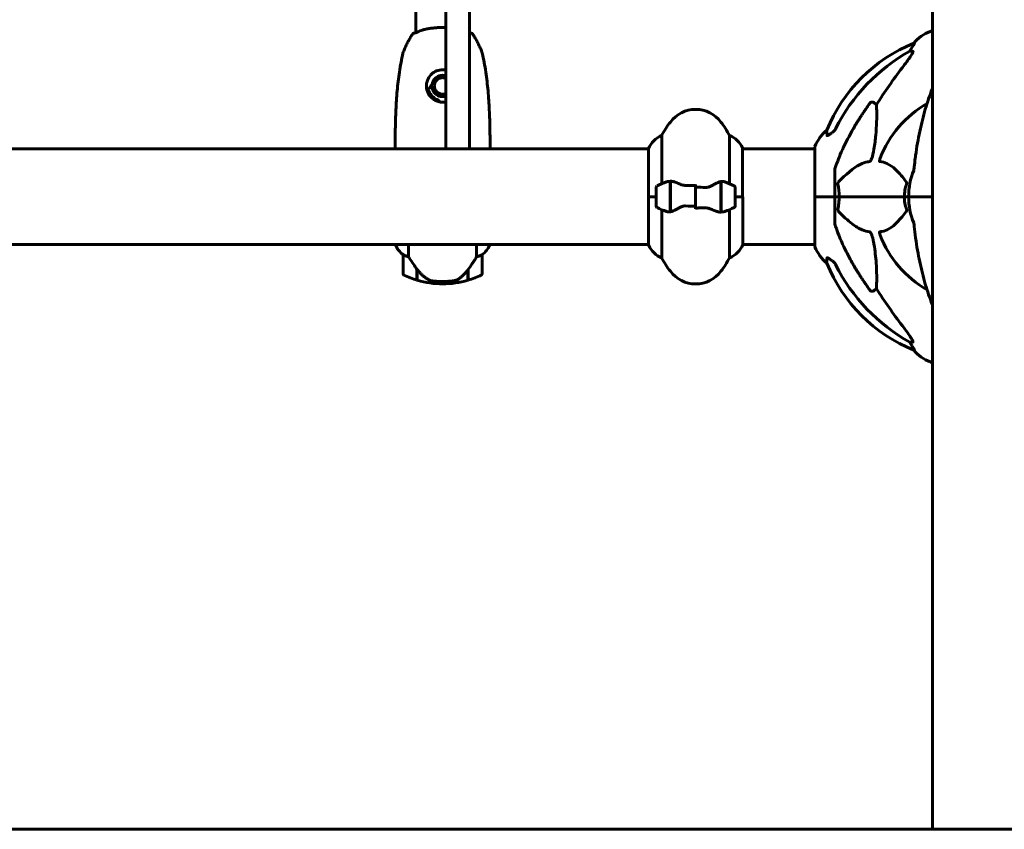
# Model space of a CAD drawing. Units: millimetres. Extents: x 9398 to 18380, y 2544 to 15505.
# Drawn here: x 14281 to 14904, y 12935 to 13447 of the extents above; entities that cross this region are included whole.
import ezdxf

# ---------------------------------------------------------------- set-up
doc = ezdxf.new("R2010")
doc.units = ezdxf.units.MM
doc.header["$LTSCALE"] = 80
doc.layers.add('Widoczne (ISO)', color=7, linetype='Continuous', lineweight=60)

msp = doc.modelspace()

# ---------------------------------------------------------------- linework, layer by layer
at = {"layer": 'Widoczne (ISO)'}
for p, q in [((14531.54, 13931.53), (14531.54, 13438.94)), ((14858.24, 13534.81), (14858.24, 12935.24)), ((14550.39, 13368.43), (14550.39, 13452.08)), ((14565.39, 13452.08), (14565.39, 13368.43)), ((14858.24, 13439.83), (14857.09, 13439.83)), ((14846.75, 13432.28), (14846.31, 13432.28)), ((14843.83, 13427.19), (14845.66, 13427.19)), ((14821.16, 13394.71), (14822.72, 13393.33)), ((14686.91, 13343.46), (14686.91, 13373.9)), ((14729.88, 13373.9), (14729.88, 13343.46)), ((14550.39, 13365.39), (14550.39, 13368.43)), ((14565.39, 13368.43), (14565.39, 13365.39)), ((14678.48, 13365.39), (14138.24, 13365.39)), ((14678.48, 13365.65), (14678.48, 13335.24)), ((14738.11, 13335.24), (14738.11, 13365.94)), ((14783.8, 13365.39), (14738.11, 13365.39)), ((14783.8, 13366.54), (14783.8, 13335.24)), ((14796.39, 13351.88), (14796.39, 13335.24)), ((14692.19, 13344.79), (14692.19, 13345.68)), ((14692.19, 13325.68), (14692.19, 13344.79)), ((14692.39, 13325.72), (14692.39, 13345.12)), ((14708.39, 13341.17), (14708.39, 13342.9)), ((14724.39, 13344.76), (14724.39, 13325.35)), ((14724.59, 13344.79), (14724.59, 13325.68)), ((14683.39, 13341.24), (14683.39, 13329.24)), ((14692.39, 13340.29), (14692.19, 13340.29)), ((14692.19, 13340.26), (14692.39, 13340.26)), ((14692.39, 13340.04), (14692.19, 13340.04)), ((14692.19, 13339.61), (14692.39, 13339.61)), ((14692.39, 13339.37), (14692.19, 13339.37)), ((14692.39, 13338.99), (14692.19, 13338.99)), ((14692.19, 13338.21), (14692.39, 13338.21)), ((14692.39, 13338.04), (14692.19, 13338.04)), ((14692.39, 13337.29), (14692.19, 13337.29)), ((14708.39, 13329.3), (14708.39, 13341.17)), ((14708.39, 13341.17), (14708.39, 13329.3)), ((14724.59, 13340.29), (14724.39, 13340.29)), ((14724.39, 13340.26), (14724.59, 13340.26)), ((14724.59, 13340.04), (14724.39, 13340.04)), ((14724.39, 13339.61), (14724.59, 13339.61)), ((14724.59, 13339.37), (14724.39, 13339.37)), ((14724.59, 13338.99), (14724.39, 13338.99)), ((14724.39, 13338.21), (14724.59, 13338.21)), ((14724.59, 13338.04), (14724.39, 13338.04)), ((14724.59, 13337.29), (14724.39, 13337.29)), ((14733.39, 13329.24), (14733.39, 13341.24)), ((14683.39, 13335.24), (14678.48, 13335.24)), ((14678.67, 13335.24), (14678.67, 13304.54)), ((14683.39, 13335.24), (14678.72, 13335.24)), ((14692.19, 13336.29), (14692.39, 13336.29)), ((14692.39, 13336.23), (14692.19, 13336.23)), ((14692.39, 13335.24), (14692.19, 13335.24)), ((14692.39, 13335.24), (14692.19, 13335.24)), ((14692.19, 13334.19), (14692.39, 13334.19)), ((14692.39, 13333.29), (14692.19, 13333.29)), ((14692.39, 13333.18), (14692.19, 13333.18)), ((14692.19, 13332.27), (14692.39, 13332.27)), ((14692.39, 13331.69), (14692.19, 13331.69)), ((14692.39, 13331.48), (14692.19, 13331.48)), ((14692.19, 13330.86), (14692.39, 13330.86)), ((14692.39, 13330.69), (14692.19, 13330.69)), ((14692.39, 13330.43), (14692.19, 13330.43)), ((14692.19, 13330.21), (14692.39, 13330.21)), ((14724.39, 13336.29), (14724.59, 13336.29)), ((14724.59, 13336.23), (14724.39, 13336.23)), ((14724.59, 13335.24), (14724.39, 13335.24)), ((14724.59, 13335.24), (14724.39, 13335.24)), ((14724.39, 13334.19), (14724.59, 13334.19)), ((14724.59, 13333.29), (14724.39, 13333.29)), ((14724.59, 13333.18), (14724.39, 13333.18)), ((14724.39, 13332.27), (14724.59, 13332.27)), ((14724.59, 13331.69), (14724.39, 13331.69)), ((14724.59, 13331.48), (14724.39, 13331.48)), ((14724.39, 13330.86), (14724.59, 13330.86)), ((14724.59, 13330.69), (14724.39, 13330.69)), ((14724.59, 13330.43), (14724.39, 13330.43)), ((14724.39, 13330.21), (14724.59, 13330.21)), ((14733.39, 13335.24), (14738.06, 13335.24)), ((14733.39, 13335.24), (14738.3, 13335.24)), ((14738.3, 13304.83), (14738.3, 13335.24)), ((14783.86, 13335.24), (14783.8, 13335.24)), ((14783.8, 13335.24), (14783.86, 13335.24)), ((14783.8, 13335.24), (14783.8, 13303.94)), ((14783.86, 13335.24), (14796.39, 13335.24)), ((14783.86, 13335.24), (14796.39, 13335.24)), ((14796.39, 13335.24), (14799.14, 13335.24)), ((14799.14, 13335.24), (14796.39, 13335.24)), ((14796.39, 13318.6), (14796.39, 13335.24)), ((14799.14, 13335.24), (14840.35, 13335.24)), ((14840.35, 13335.24), (14799.14, 13335.24)), ((14840.35, 13335.24), (14843.09, 13335.24)), ((14843.09, 13335.24), (14840.35, 13335.24)), ((14856.74, 13335.24), (14843.09, 13335.24)), ((14856.74, 13335.24), (14843.09, 13335.24)), ((14858.09, 13335.24), (14856.74, 13335.24)), ((14856.74, 13335.24), (14858.09, 13335.24)), ((14686.91, 13296.58), (14686.91, 13327.01)), ((14708.39, 13329.3), (14708.39, 13327.57)), ((14724.59, 13325.68), (14724.59, 13324.79)), ((14729.88, 13327.01), (14729.88, 13296.58)), ((14678.67, 13305.09), (14138.11, 13305.09)), ((14518.67, 13305.09), (14518.67, 13304.54)), ((14526.91, 13297.18), (14526.91, 13305.09)), ((14569.88, 13305.09), (14569.88, 13297.18)), ((14578.11, 13304.54), (14578.11, 13305.09)), ((14783.8, 13305.09), (14738.3, 13305.09)), ((14523.39, 13298.59), (14523.39, 13286.59)), ((14573.39, 13286.59), (14573.39, 13298.59)), ((14532.19, 13289.29), (14532.19, 13289.48)), ((14532.19, 13282.48), (14532.19, 13289.29)), ((14532.39, 13282.42), (14532.39, 13289.19)), ((14564.39, 13289.01), (14564.39, 13282.42)), ((14564.59, 13289.29), (14564.59, 13282.48)), ((14548.39, 13280.09), (14548.39, 13281.59)), ((14548.39, 13281.59), (14548.39, 13280.09)), ((14822.72, 13277.14), (14821.16, 13275.76)), ((14845.66, 13243.29), (14843.83, 13243.29)), ((14846.31, 13238.19), (14846.75, 13238.19)), ((14857.09, 13230.64), (14858.24, 13230.64)), ((15927.75, 12935.24), (11849.04, 12935.24))]:
    msp.add_line(p, q, dxfattribs=at)
for centre, radius, start, end in [((14865.62, 13416.4), 25, 110.81328, 140.55436), ((14857.09, 13438.83), 1, 90, 110.81328), ((14883.98, 13339.65), 100, 112.12834, 157.87166), ((14548.39, 13405.24), 6.75, 72.76471, 287.23529), ((14548.39, 13405.24), 6.75, 170.56886, 287.23529), ((14537.88, 13401.24), 2, 20.8275, 44.28072), ((14548.39, 13405.24), 9.25, 200.8275, 249.1725), ((14544.39, 13394.72), 2, 13.69061, 69.1725), ((14888.39, 13335.24), 67.82, 119.75826, 159.00224), ((14708.39, 13370.44), 20, 36.8699, 143.1301), ((14748.39, 13340.44), 70, 143.1301, 151.44426), ((14668.39, 13340.44), 70, 28.55574, 36.8699), ((14693.1, 13359.15), 16, 112.78424, 156.0245), ((14723.68, 13359.15), 16, 25.98281, 67.21576), ((14807.23, 13358.01), 25, 129.44564, 159.18672), ((14518.89, 13365.93), 0.5, 179.99564, 180.99861), ((14577.89, 13365.93), 0.5, 359.00139, 0.00436), ((14737.61, 13365.94), 0.5, 0, 25.98281), ((14784.8, 13366.54), 1, 159.18672, 180), ((14888.39, 13335.24), 45.3, 158.44813, 180), ((14708.39, 13291.62), 56.11, 109.23186, 115.81482), ((14708.39, 13291.62), 56.11, 64.18518, 70.76814), ((14684.39, 13341.24), 1, 115.81482, 180), ((14732.39, 13341.24), 1, 0, 64.18518), ((14888.39, 13335.24), 30.3, 174.2965, 180), ((14888.39, 13335.24), 45.3, 180, 201.55187), ((14888.39, 13335.24), 30.3, 180, 185.7035), ((14684.39, 13329.24), 1, 180, 244.18518), ((14708.39, 13378.85), 56.11, 244.18518, 250.76814), ((14708.39, 13378.85), 56.11, 289.23186, 295.81482), ((14732.39, 13329.24), 1, 295.81482, 0), ((14888.39, 13335.24), 67.82, 200.99776, 240.24174), ((14519.17, 13304.54), 0.5, 180, 205.98281), ((14519.17, 13304.54), 0.5, 180, 205.98281), ((14533.1, 13311.33), 16, 205.98281, 232.63066), ((14533.1, 13311.33), 16, 205.98281, 232.63066), ((14563.68, 13311.33), 16, 307.36934, 334.01719), ((14563.68, 13311.33), 16, 307.36934, 334.01719), ((14577.61, 13304.54), 0.5, 334.01719, 0), ((14577.61, 13304.54), 0.5, 334.01719, 0), ((14679.17, 13304.54), 0.5, 180, 205.98281), ((14693.1, 13311.33), 16, 205.98281, 247.21576), ((14723.68, 13311.33), 16, 292.78424, 336.0245), ((14784.8, 13303.94), 1, 180, 200.81328), ((14807.23, 13312.46), 25, 200.81328, 230.55436), ((14524.39, 13298.59), 1, 178.58236, 180), ((14572.39, 13298.59), 1, 0, 1.41764), ((14748.39, 13330.04), 70, 208.55574, 216.8699), ((14668.39, 13330.04), 70, 323.1301, 331.44426), ((14883.98, 13330.83), 100, 202.12834, 247.87166), ((14524.39, 13286.59), 1, 180, 244.18518), ((14572.39, 13286.59), 1, 295.81482, 0), ((14708.39, 13300.04), 20, 216.8699, 323.1301), ((14548.39, 13336.2), 56.11, 244.18518, 253.21986), ((14548.39, 13336.2), 56.11, 253.43304, 270), ((14548.39, 13336.2), 56.11, 270, 286.56696), ((14548.39, 13336.2), 56.11, 286.78014, 295.81482), ((14865.62, 13254.08), 25, 219.44564, 249.18672), ((14857.09, 13231.64), 1, 249.18672, 270)]:
    msp.add_arc(centre, radius, start, end, dxfattribs=at)
for centre, major_axis, ratio, start_param, end_param in [((14897.49, 13326.01), (0, -115), 0.981627, 3.636886, 4.241328), ((14839.83, 13430.08), (0, 5), 0.981627, 4.093994, 4.238597), ((14866.04, 13416.4), (0, -25), 0.981627, 4.176968, 4.238597), ((15078.6, 13195.04), (0, -345), 0.906308, 4.014117, 4.100088), ((14532.84, 13290.8), (-8.81, 12.43), 0.085302, 1.617054, 1.638925), ((14897.49, 13344.47), (0, -115), 0.981627, 5.18345, 5.787892), ((15078.6, 13475.43), (0, 345), 0.906308, 2.183097, 2.269068), ((14839.83, 13240.39), (0, 5), 0.981627, 5.186181, 5.330784), ((14866.04, 13254.08), (0, -25), 0.981627, 5.186181, 5.24781)]:
    msp.add_ellipse(centre, major_axis=major_axis, ratio=ratio, start_param=start_param, end_param=end_param, dxfattribs=at)
for points, knots in [([(14550.39, 13442.16), (14549.82, 13442.18), (14549.25, 13442.19), (14547.72, 13442.2), (14546.77, 13442.18), (14544.89, 13442.1), (14543.95, 13442.04), (14542.1, 13441.87), (14541.2, 13441.76), (14539.46, 13441.5), (14538.61, 13441.34), (14536.97, 13440.98), (14536.19, 13440.77), (14534.96, 13440.39), (14534.48, 13440.22), (14533.56, 13439.85), (14533.14, 13439.66), (14532.74, 13439.46)], [1.622774, 1.622774, 1.622774, 1.622774, 1.790509, 1.790509, 2.069586, 2.069586, 2.35102, 2.35102, 2.63369, 2.63369, 2.923681, 2.923681, 3.220212, 3.220212, 3.429897, 3.429897, 3.639582, 3.639582, 3.639582, 3.639582]), ([(14529.47, 13438.21), (14528.97, 13437.44), (14528.49, 13436.66), (14527.57, 13435.08), (14527.12, 13434.28), (14526.26, 13432.66), (14525.84, 13431.85), (14525.04, 13430.2), (14524.66, 13429.37), (14524.11, 13428.11), (14523.94, 13427.69), (14523.6, 13426.83), (14523.42, 13426.43), (14523.3, 13425.9)], [0.472223, 0.472223, 0.472223, 0.472223, 0.744748, 0.744748, 1.017272, 1.017272, 1.289797, 1.289797, 1.562322, 1.562322, 1.698584, 1.698584, 1.834847, 1.834847, 1.834847, 1.834847]), ([(14529.46, 13438.2), (14529.46, 13438.2), (14529.46, 13438.2), (14529.51, 13438.28), (14529.57, 13438.35), (14529.71, 13438.47), (14529.78, 13438.52), (14529.96, 13438.6), (14530.05, 13438.63), (14530.16, 13438.65), (14530.19, 13438.65), (14530.21, 13438.65)], [-0.10796068, -0.10796068, -0.10796068, -0.10796068, -0.10748738, -0.10748738, -0.07820466, -0.07820466, -0.05001927, -0.05001927, -0.02190803, -0.02190803, -0.01392772, -0.01392772, -0.01392772, -0.01392772]), ([(14532.74, 13439.46), (14532.4, 13439.29), (14532.1, 13439.15), (14531.55, 13438.94), (14531.31, 13438.87), (14530.91, 13438.76), (14530.74, 13438.73), (14530.48, 13438.68), (14530.38, 13438.67), (14530.25, 13438.66), (14530.21, 13438.65), (14530.21, 13438.65)], [0, 0, 0, 0, 0.208548, 0.208548, 0.417096, 0.417096, 0.625644, 0.625644, 0.834192, 0.834192, 1.04274, 1.04274, 1.04274, 1.04274]), ([(14530.21, 13438.65), (14530.21, 13438.65), (14530.23, 13438.66), (14530.28, 13438.66), (14530.29, 13438.66), (14530.29, 13438.66)], [0.2713758, 0.2713758, 0.2713758, 0.2713758, 0.4327839, 0.4327839, 0.4569834, 0.4569834, 0.4569834, 0.4569834]), ([(14530.4, 13438.67), (14530.44, 13438.68), (14530.48, 13438.68), (14530.64, 13438.71), (14530.79, 13438.73), (14531.14, 13438.82), (14531.33, 13438.87), (14531.54, 13438.94)], [0.5611742, 0.5611742, 0.5611742, 0.5611742, 0.6413319, 0.6413319, 0.8498799, 0.8498799, 1.0304859, 1.0304859, 1.0304859, 1.0304859]), ([(14566.57, 13438.65), (14566.57, 13438.65), (14566.55, 13438.66), (14566.46, 13438.66), (14566.38, 13438.67), (14566.14, 13438.71), (14565.99, 13438.73), (14565.68, 13438.81), (14565.55, 13438.85), (14565.39, 13438.89)], [0.2713758, 0.2713758, 0.2713758, 0.2713758, 0.432784, 0.432784, 0.641332, 0.641332, 0.84988, 0.84988, 0.9870157, 0.9870157, 0.9870157, 0.9870157]), ([(14565.39, 13438.89), (14565.49, 13438.86), (14565.59, 13438.84), (14565.88, 13438.76), (14566.04, 13438.73), (14566.31, 13438.68), (14566.41, 13438.67), (14566.54, 13438.66), (14566.57, 13438.65), (14566.57, 13438.65)], [0.3271147, 0.3271147, 0.3271147, 0.3271147, 0.417096, 0.417096, 0.625644, 0.625644, 0.8341921, 0.8341921, 1.0427401, 1.0427401, 1.0427401, 1.0427401]), ([(14567.33, 13438.2), (14567.33, 13438.2), (14567.33, 13438.2), (14567.28, 13438.28), (14567.22, 13438.35), (14567.08, 13438.47), (14567, 13438.52), (14566.83, 13438.6), (14566.74, 13438.63), (14566.62, 13438.65), (14566.6, 13438.65), (14566.57, 13438.65)], [-0.0005465, -0.0005465, -0.0005465, -0.0005465, 0, 0, 0.0338117, 0.0338117, 0.0663563, 0.0663563, 0.0988154, 0.0988154, 0.1080299, 0.1080299, 0.1080299, 0.1080299]), ([(14573.49, 13425.9), (14573.42, 13426.2), (14573.33, 13426.45), (14572.91, 13427.58), (14572.55, 13428.41), (14571.8, 13430.08), (14571.41, 13430.91), (14570.59, 13432.55), (14570.17, 13433.36), (14569.29, 13434.96), (14568.83, 13435.76), (14568.02, 13437.1), (14567.67, 13437.66), (14567.32, 13438.21)], [7.40112, 7.40112, 7.40112, 7.40112, 7.478889, 7.478889, 7.751414, 7.751414, 8.023938, 8.023938, 8.296463, 8.296463, 8.568988, 8.568988, 8.763743, 8.763743, 8.763743, 8.763743]), ([(14846.75, 13432.28), (14846.77, 13432.28), (14846.77, 13432.26), (14846.74, 13432.17), (14846.71, 13432.1), (14846.59, 13431.88), (14846.48, 13431.71), (14846.17, 13431.2), (14845.94, 13430.83), (14845.44, 13430.02), (14845.18, 13429.58), (14844.93, 13429.15)], [0, 0, 0, 0, 0.0396836, 0.0396836, 0.0905188, 0.0905188, 0.1673316, 0.1673316, 0.2736365, 0.2736365, 0.3778204, 0.3778204, 0.3778204, 0.3778204]), ([(14518.39, 13365.93), (14518.39, 13369.94), (14518.42, 13373.96), (14518.55, 13382), (14518.67, 13386.03), (14518.95, 13392.06), (14519.06, 13394.07), (14519.33, 13398.08), (14519.49, 13400.09), (14519.85, 13404.09), (14520.06, 13406.09), (14520.53, 13410.08), (14520.79, 13412.07), (14521.39, 13416.04), (14521.72, 13418.02), (14522.45, 13421.97), (14522.85, 13423.94), (14523.3, 13425.9)], [-6.00519, -6.00519, -6.00519, -6.00519, -4.804152, -4.804152, -3.603114, -3.603114, -3.002595, -3.002595, -2.402076, -2.402076, -1.801557, -1.801557, -1.201038, -1.201038, -0.600519, -0.600519, 0, 0, 0, 0]), ([(14573.49, 13425.9), (14573.93, 13423.94), (14574.34, 13421.97), (14575.07, 13418.02), (14575.4, 13416.04), (14575.99, 13412.07), (14576.26, 13410.08), (14576.73, 13406.09), (14576.94, 13404.09), (14577.3, 13400.09), (14577.45, 13398.08), (14577.72, 13394.07), (14577.83, 13392.06), (14578.12, 13386.03), (14578.23, 13382), (14578.37, 13373.96), (14578.39, 13369.94), (14578.39, 13365.93)], [-6.00519, -6.00519, -6.00519, -6.00519, -5.404671, -5.404671, -4.804152, -4.804152, -4.203633, -4.203633, -3.603114, -3.603114, -3.002595, -3.002595, -2.402076, -2.402076, -1.201038, -1.201038, 0, 0, 0, 0]), ([(14845.81, 13426.73), (14845.74, 13426.52), (14845.62, 13426.26), (14845.18, 13425.42), (14844.68, 13424.61), (14842.81, 13421.81), (14841.14, 13419.52), (14839.1, 13416.84)], [0.1601511, 0.1601511, 0.1601511, 0.1601511, 0.2789651, 0.2789651, 0.5590911, 0.5590911, 1.0329565, 1.0329565, 1.0329565, 1.0329565]), ([(14845.81, 13426.73), (14845.84, 13426.81), (14845.85, 13426.88), (14845.85, 13427.06), (14845.82, 13427.14), (14845.72, 13427.18), (14845.69, 13427.19), (14845.66, 13427.19)], [-0.1558142, -0.1558142, -0.1558142, -0.1558142, -0.1088397, -0.1088397, -0.0285546, -0.0285546, 0, 0, 0, 0]), ([(14550.39, 13395.18), (14549.56, 13395.02), (14548.68, 13394.95), (14546.84, 13395.06), (14545.88, 13395.26), (14544.09, 13395.88), (14543.27, 13396.32), (14541.72, 13397.39), (14541.01, 13398.07), (14539.5, 13399.94), (14538.83, 13401.26), (14538.18, 13403.8), (14538.07, 13405), (14538.27, 13407.03), (14538.45, 13407.87), (14539.22, 13410.02), (14540.01, 13411.31), (14541.79, 13413.16), (14542.71, 13413.84), (14544.88, 13414.96), (14546.19, 13415.34), (14548.48, 13415.53), (14549.45, 13415.48), (14550.39, 13415.29)], [-5.300411, -5.300411, -5.300411, -5.300411, -5.040172, -5.040172, -4.745534, -4.745534, -4.445435, -4.445435, -4.109663, -4.109663, -3.590765, -3.590765, -3.196102, -3.196102, -2.933742, -2.933742, -2.493978, -2.493978, -2.15869, -2.15869, -1.757821, -1.757821, -1.469412, -1.469412, -1.469412, -1.469412]), ([(14539.45, 13402.89), (14539.67, 13403.31), (14539.91, 13403.72), (14540.6, 13404.85), (14541.13, 13405.62), (14541.73, 13406.34)], [23.3706061, 23.3706061, 23.3706061, 23.3706061, 23.5092595, 23.5092595, 23.7684594, 23.7684594, 23.7684594, 23.7684594]), ([(14543.14, 13405.24), (14543.14, 13405.9), (14543.28, 13406.61), (14543.81, 13407.9), (14544.22, 13408.49), (14545.14, 13409.41), (14545.73, 13409.82), (14547.02, 13410.35), (14547.73, 13410.49), (14549.05, 13410.49), (14549.75, 13410.36), (14550.39, 13410.09)], [0, 0, 0, 0, 0.1992356, 0.1992356, 0.3984712, 0.3984712, 0.5976373, 0.5976373, 0.7968033, 0.7968033, 0.9944088, 0.9944088, 0.9944088, 0.9944088]), ([(14550.39, 13400.38), (14549.75, 13400.12), (14549.05, 13399.99), (14547.73, 13399.99), (14547.02, 13400.12), (14545.73, 13400.66), (14545.14, 13401.06), (14544.22, 13401.99), (14543.81, 13402.58), (14543.28, 13403.87), (14543.14, 13404.57), (14543.14, 13405.24)], [2.1928045, 2.1928045, 2.1928045, 2.1928045, 2.39041, 2.39041, 2.589576, 2.589576, 2.7887421, 2.7887421, 2.9879777, 2.9879777, 3.1872133, 3.1872133, 3.1872133, 3.1872133]), ([(14858.24, 13403.91), (14858.16, 13403.7), (14858.08, 13403.5), (14856.4, 13399.25), (14854.93, 13394.96), (14852.3, 13386.01), (14851.13, 13381.33), (14849.06, 13371.57), (14848.18, 13366.51), (14847.46, 13361.33)], [4.362316, 4.362316, 4.362316, 4.362316, 4.443971, 4.443971, 6.036726, 6.036726, 7.629481, 7.629481, 9.222236, 9.222236, 9.222236, 9.222236]), ([(14818.33, 13394), (14818.33, 13394), (14818.33, 13394.01), (14818.51, 13394.25), (14818.76, 13394.51), (14819.21, 13394.83), (14819.49, 13394.97), (14819.74, 13395.03), (14819.99, 13395.09), (14820.29, 13395.1), (14820.74, 13394.99), (14820.98, 13394.87), (14821.16, 13394.72), (14821.16, 13394.72), (14821.16, 13394.71)], [1.1658431, 1.1658431, 1.1658431, 1.1658431, 1.166835, 1.166835, 1.2608412, 1.2608412, 1.3451697, 1.3451697, 1.3451697, 1.4277438, 1.4277438, 1.5006257, 1.5006257, 1.5007309, 1.5007309, 1.5007309, 1.5007309]), ([(14822.72, 13393.33), (14822.78, 13392.22), (14822.84, 13391.01), (14822.98, 13385.34), (14822.86, 13380.03), (14822.02, 13371.35), (14821.65, 13368.39), (14821.16, 13365.24)], [-7.441778, -7.441778, -7.441778, -7.441778, -6.631196, -6.631196, -3.87144, -3.87144, -2.57915, -2.57915, -2.57915, -2.57915]), ([(14791.49, 13373.96), (14791.44, 13375.07), (14791.41, 13375.92), (14791.36, 13377.04), (14791.35, 13377.31), (14791.35, 13377.31)], [-3.948618, -3.948618, -3.948618, -3.948618, -3.078035, -3.078035, -2.22432, -2.22432, -2.22432, -2.22432]), ([(14794.62, 13375.68), (14794.01, 13375.23), (14793.41, 13374.81), (14792.61, 13374.29), (14792.35, 13374.13), (14792, 13373.95), (14791.87, 13373.89), (14791.69, 13373.84), (14791.62, 13373.84), (14791.55, 13373.86), (14791.53, 13373.87), (14791.5, 13373.91), (14791.5, 13373.93), (14791.49, 13373.96)], [0, 0, 0, 0, 0.2316755, 0.2316755, 0.3642878, 0.3642878, 0.4481993, 0.4481993, 0.5091909, 0.5091909, 0.5443069, 0.5443069, 0.5810898, 0.5810898, 0.5810898, 0.5810898]), ([(14794.94, 13375.91), (14795.35, 13376.2), (14795.72, 13376.54), (14796.38, 13377.31), (14796.67, 13377.74), (14796.9, 13378.2)], [0, 0, 0, 0, 0.1523434, 0.1523434, 0.306473, 0.306473, 0.306473, 0.306473]), ([(14796.9, 13354.1), (14797.93, 13357.19), (14799.33, 13360.8), (14803.28, 13369.47), (14805.61, 13373.91), (14808.09, 13378.21)], [-2.891192, -2.891192, -2.891192, -2.891192, -1.528318, -1.528318, 0, 0, 0, 0]), ([(14518.54, 13365.39), (14518.54, 13365.41), (14518.53, 13365.43), (14518.5, 13365.51), (14518.48, 13365.57), (14518.45, 13365.66), (14518.44, 13365.7), (14518.42, 13365.76), (14518.41, 13365.78), (14518.4, 13365.82), (14518.39, 13365.83), (14518.39, 13365.92)], [-1.5268193, -1.5268193, -1.5268193, -1.5268193, -1.4882362, -1.4882362, -1.3558953, -1.3558953, -1.2235544, -1.2235544, -1.157384, -1.157384, -1.0912135, -1.0912135, -1.0912135, -1.0912135]), ([(14578.24, 13365.39), (14578.25, 13365.41), (14578.26, 13365.43), (14578.29, 13365.51), (14578.3, 13365.57), (14578.34, 13365.66), (14578.35, 13365.7), (14578.37, 13365.76), (14578.37, 13365.78), (14578.38, 13365.82), (14578.39, 13365.83), (14578.39, 13365.92)], [9.2201551, 9.2201551, 9.2201551, 9.2201551, 9.2587381, 9.2587381, 9.391079, 9.391079, 9.5234199, 9.5234199, 9.5895904, 9.5895904, 9.6557608, 9.6557608, 9.6557608, 9.6557608]), ([(14821.16, 13365.24), (14820.79, 13362.91), (14820.28, 13360.93), (14819.74, 13359.54), (14819.53, 13358.97), (14819.3, 13358.5), (14818.99, 13357.98), (14818.88, 13357.82), (14818.7, 13357.61), (14818.62, 13357.54), (14818.49, 13357.45), (14818.44, 13357.42), (14818.37, 13357.4), (14818.35, 13357.4), (14818.33, 13357.4)], [4.2161666, 4.2161666, 4.2161666, 4.2161666, 4.692072, 4.692072, 4.692072, 4.8854145, 4.8854145, 4.96663, 4.96663, 5.010038, 5.010038, 5.039388, 5.039388, 5.0498949, 5.0498949, 5.0498949, 5.0498949]), ([(14847.46, 13361.33), (14847.37, 13360.72), (14847.29, 13360.1), (14846.99, 13357.71), (14846.81, 13355.91), (14846.65, 13354.1)], [-1.0396624, -1.0396624, -1.0396624, -1.0396624, -0.8416464, -0.8416464, -0.2736271, -0.2736271, -0.2736271, -0.2736271]), ([(14818.33, 13357.4), (14817.92, 13357.36), (14817.51, 13357.3), (14815.56, 13356.93), (14814.03, 13356.4), (14807.86, 13353.4), (14803.29, 13349.28), (14798.82, 13344.52)], [-3.297299, -3.297299, -3.297299, -3.297299, -3.096593, -3.096593, -2.347308, -2.347308, -0.097313, -0.097313, -0.097313, -0.097313]), ([(14824.91, 13357.4), (14824.91, 13357.4), (14824.9, 13357.4), (14824.85, 13357.41), (14824.81, 13357.43), (14824.74, 13357.49), (14824.71, 13357.54), (14824.66, 13357.67), (14824.65, 13357.77), (14824.65, 13358.09), (14824.7, 13358.34), (14824.84, 13358.88), (14824.95, 13359.22), (14825.07, 13359.54)], [3.5334714, 3.5334714, 3.5334714, 3.5334714, 3.5360525, 3.5360525, 3.5562458, 3.5562458, 3.5793269, 3.5793269, 3.6167663, 3.6167663, 3.6956214, 3.6956214, 3.804605, 3.804605, 3.804605, 3.804605]), ([(14841.58, 13344.52), (14839.41, 13347.38), (14837.17, 13350.22), (14833.11, 13354.02), (14831.34, 13355.33), (14827.93, 13356.86), (14826.45, 13357.25), (14824.91, 13357.4)], [-3.381682, -3.381682, -3.381682, -3.381682, -2.051079, -2.051079, -1.136838, -1.136838, -0.473976, -0.473976, -0.473976, -0.473976]), ([(14796.9, 13354.1), (14796.74, 13353.62), (14796.6, 13353.15), (14796.43, 13352.41), (14796.39, 13352.13), (14796.39, 13351.88)], [0, 0, 0, 0, 0.1541752, 0.1541752, 0.2866473, 0.2866473, 0.2866473, 0.2866473]), ([(14846.26, 13351.88), (14846.34, 13352.08), (14846.4, 13352.3), (14846.53, 13352.96), (14846.59, 13353.48), (14846.65, 13354.1)], [0, 0, 0, 0, 0.0651008, 0.0651008, 0.1767336, 0.1767336, 0.1767336, 0.1767336]), ([(14689.91, 13344.61), (14689.93, 13344.61), (14689.95, 13344.62), (14690.69, 13344.87), (14691.44, 13344.92), (14692.19, 13344.79)], [-1.9447116, -1.9447116, -1.9447116, -1.9447116, -1.9339859, -1.9339859, -1.5446895, -1.5446895, -1.5446895, -1.5446895]), ([(14692.73, 13345.1), (14692.7, 13345.1), (14692.66, 13345.1), (14692.59, 13345.11), (14692.55, 13345.11), (14692.48, 13345.12), (14692.45, 13345.12), (14692.37, 13345.12), (14692.34, 13345.13), (14692.26, 13345.13), (14692.23, 13345.13), (14692.19, 13345.13)], [0, 0, 0, 0, 0.0206159, 0.0206159, 0.0412319, 0.0412319, 0.0618478, 0.0618478, 0.0824637, 0.0824637, 0.1030796, 0.1030796, 0.1030796, 0.1030796]), ([(14692.73, 13345.1), (14693.05, 13345.06), (14693.39, 13345), (14694.1, 13344.83), (14694.48, 13344.72), (14695.26, 13344.48), (14695.66, 13344.33), (14696.49, 13344.02), (14696.92, 13343.85), (14697.8, 13343.49), (14698.25, 13343.3), (14698.72, 13343.1)], [0, 0, 0, 0, 0.1751235, 0.1751235, 0.3502469, 0.3502469, 0.5253704, 0.5253704, 0.7004938, 0.7004938, 0.8756173, 0.8756173, 0.8756173, 0.8756173]), ([(14698.72, 13343.1), (14698.95, 13343), (14699.19, 13342.9), (14699.7, 13342.73), (14699.96, 13342.66), (14700.49, 13342.53), (14700.77, 13342.47), (14701.33, 13342.39), (14701.61, 13342.36), (14702.19, 13342.33), (14702.48, 13342.33), (14702.77, 13342.33)], [0, 0, 0, 0, 0.0831461, 0.0831461, 0.1662923, 0.1662923, 0.2494384, 0.2494384, 0.3325845, 0.3325845, 0.4157306, 0.4157306, 0.4157306, 0.4157306]), ([(14718.82, 13342.25), (14719.34, 13342.56), (14719.85, 13342.85), (14721.91, 13343.96), (14723.26, 13344.52), (14724.39, 13344.76)], [0.5724832, 0.5724832, 0.5724832, 0.5724832, 0.6422282, 0.6422282, 0.8608733, 0.8608733, 0.8608733, 0.8608733]), ([(14798.38, 13343.22), (14798.36, 13343.34), (14798.35, 13343.46), (14798.37, 13343.7), (14798.4, 13343.81), (14798.49, 13344.06), (14798.55, 13344.17), (14798.68, 13344.37), (14798.75, 13344.45), (14798.82, 13344.52)], [0.66790836, 0.66790836, 0.66790836, 0.66790836, 0.68756319, 0.68756319, 0.70698655, 0.70698655, 0.72910654, 0.72910654, 0.74763999, 0.74763999, 0.74763999, 0.74763999]), ([(14840.35, 13335.24), (14840.35, 13336.6), (14840.48, 13338.01), (14840.98, 13340.69), (14841.34, 13341.98), (14841.79, 13343.22)], [0, 0, 0, 0, 0.4098083, 0.4098083, 0.7872958, 0.7872958, 0.7872958, 0.7872958]), ([(14841.58, 13344.52), (14841.58, 13344.51), (14841.59, 13344.51), (14841.69, 13344.36), (14841.78, 13344.2), (14841.86, 13343.9), (14841.88, 13343.78), (14841.87, 13343.53), (14841.84, 13343.41), (14841.8, 13343.27), (14841.79, 13343.25), (14841.79, 13343.22)], [0.8751293, 0.8751293, 0.8751293, 0.8751293, 0.8786792, 0.8786792, 0.9337906, 0.9337906, 0.9692974, 0.9692974, 1.0016433, 1.0016433, 1.0082698, 1.0082698, 1.0082698, 1.0082698]), ([(14702.77, 13342.33), (14703.14, 13342.34), (14703.51, 13342.35), (14704.26, 13342.37), (14704.64, 13342.37), (14705.39, 13342.38), (14705.76, 13342.39), (14706.51, 13342.39), (14706.89, 13342.4), (14707.64, 13342.4), (14708.02, 13342.4), (14708.39, 13342.4)], [-1.2620829, -1.2620829, -1.2620829, -1.2620829, -1.1493558, -1.1493558, -1.0366287, -1.0366287, -0.9239015, -0.9239015, -0.8111744, -0.8111744, -0.6984473, -0.6984473, -0.6984473, -0.6984473]), ([(14718.82, 13342.25), (14718.28, 13341.92), (14717.67, 13341.63), (14716.3, 13341.2), (14715.57, 13341.1), (14714.8, 13341.11)], [0, 0, 0, 0, 0.2223532, 0.2223532, 0.4551306, 0.4551306, 0.4551306, 0.4551306]), ([(14799.14, 13335.24), (14799.14, 13333.87), (14799.07, 13332.47), (14798.8, 13329.78), (14798.61, 13328.5), (14798.38, 13327.25)], [0, 0, 0, 0, 0.4098083, 0.4098083, 0.7872958, 0.7872958, 0.7872958, 0.7872958]), ([(14697.96, 13328.22), (14697.45, 13327.91), (14696.94, 13327.62), (14694.88, 13326.52), (14693.52, 13325.95), (14692.39, 13325.72)], [0.5724832, 0.5724832, 0.5724832, 0.5724832, 0.6422282, 0.6422282, 0.8608733, 0.8608733, 0.8608733, 0.8608733]), ([(14697.96, 13328.22), (14698.51, 13328.55), (14699.12, 13328.85), (14700.48, 13329.27), (14701.21, 13329.38), (14701.99, 13329.36)], [0, 0, 0, 0, 0.2223532, 0.2223532, 0.4551306, 0.4551306, 0.4551306, 0.4551306]), ([(14714.02, 13328.14), (14713.65, 13328.13), (14713.27, 13328.12), (14712.52, 13328.11), (14712.15, 13328.1), (14711.4, 13328.09), (14711.02, 13328.09), (14710.27, 13328.08), (14709.9, 13328.08), (14709.15, 13328.07), (14708.77, 13328.07), (14708.39, 13328.07)], [-1.2620829, -1.2620829, -1.2620829, -1.2620829, -1.1493558, -1.1493558, -1.0366287, -1.0366287, -0.9239015, -0.9239015, -0.8111744, -0.8111744, -0.6984473, -0.6984473, -0.6984473, -0.6984473]), ([(14718.07, 13327.38), (14717.84, 13327.48), (14717.59, 13327.57), (14717.09, 13327.74), (14716.83, 13327.82), (14716.29, 13327.95), (14716.02, 13328), (14715.46, 13328.08), (14715.17, 13328.11), (14714.6, 13328.14), (14714.31, 13328.15), (14714.02, 13328.14)], [0, 0, 0, 0, 0.0831461, 0.0831461, 0.1662923, 0.1662923, 0.2494384, 0.2494384, 0.3325845, 0.3325845, 0.4157306, 0.4157306, 0.4157306, 0.4157306]), ([(14724.05, 13325.38), (14723.73, 13325.41), (14723.4, 13325.48), (14722.68, 13325.64), (14722.31, 13325.75), (14721.53, 13326), (14721.13, 13326.14), (14720.29, 13326.45), (14719.87, 13326.62), (14718.98, 13326.99), (14718.53, 13327.18), (14718.07, 13327.38)], [0, 0, 0, 0, 0.1751235, 0.1751235, 0.3502469, 0.3502469, 0.5253704, 0.5253704, 0.7004938, 0.7004938, 0.8756173, 0.8756173, 0.8756173, 0.8756173]), ([(14724.05, 13325.38), (14724.09, 13325.37), (14724.12, 13325.37), (14724.2, 13325.36), (14724.23, 13325.36), (14724.3, 13325.35), (14724.34, 13325.35), (14724.41, 13325.35), (14724.45, 13325.35), (14724.52, 13325.35), (14724.56, 13325.34), (14724.59, 13325.34)], [0, 0, 0, 0, 0.0206159, 0.0206159, 0.0412319, 0.0412319, 0.0618478, 0.0618478, 0.0824637, 0.0824637, 0.1030796, 0.1030796, 0.1030796, 0.1030796]), ([(14726.88, 13325.87), (14726.86, 13325.86), (14726.84, 13325.85), (14726.1, 13325.61), (14725.35, 13325.55), (14724.59, 13325.68)], [-1.9447116, -1.9447116, -1.9447116, -1.9447116, -1.9339859, -1.9339859, -1.5446895, -1.5446895, -1.5446895, -1.5446895]), ([(14798.82, 13325.95), (14798.81, 13325.96), (14798.81, 13325.97), (14798.68, 13326.11), (14798.56, 13326.27), (14798.43, 13326.57), (14798.39, 13326.7), (14798.35, 13326.95), (14798.35, 13327.07), (14798.37, 13327.2), (14798.37, 13327.23), (14798.38, 13327.25)], [0.8751293, 0.8751293, 0.8751293, 0.8751293, 0.8786792, 0.8786792, 0.9337906, 0.9337906, 0.9692974, 0.9692974, 1.0016433, 1.0016433, 1.0082698, 1.0082698, 1.0082698, 1.0082698]), ([(14798.82, 13325.95), (14801.51, 13323.09), (14804.45, 13320.25), (14809.47, 13316.45), (14811.58, 13315.14), (14815.31, 13313.62), (14816.83, 13313.23), (14818.33, 13313.08)], [-3.381682, -3.381682, -3.381682, -3.381682, -2.051079, -2.051079, -1.136838, -1.136838, -0.473976, -0.473976, -0.473976, -0.473976]), ([(14824.91, 13313.08), (14825.33, 13313.12), (14825.74, 13313.18), (14827.69, 13313.54), (14829.12, 13314.07), (14834.61, 13317.08), (14837.97, 13321.2), (14841.58, 13325.95)], [-3.292921, -3.292921, -3.292921, -3.292921, -3.092582, -3.092582, -2.344532, -2.344532, -0.096806, -0.096806, -0.096806, -0.096806]), ([(14841.79, 13327.25), (14841.83, 13327.14), (14841.86, 13327.02), (14841.88, 13326.78), (14841.87, 13326.66), (14841.83, 13326.42), (14841.78, 13326.3), (14841.69, 13326.11), (14841.63, 13326.03), (14841.58, 13325.95)], [0.66790836, 0.66790836, 0.66790836, 0.66790836, 0.68756319, 0.68756319, 0.70698655, 0.70698655, 0.72910654, 0.72910654, 0.74763999, 0.74763999, 0.74763999, 0.74763999]), ([(14796.39, 13318.6), (14796.39, 13318.39), (14796.42, 13318.17), (14796.55, 13317.51), (14796.7, 13317), (14796.9, 13316.37)], [0, 0, 0, 0, 0.0651008, 0.0651008, 0.1767336, 0.1767336, 0.1767336, 0.1767336]), ([(14846.65, 13316.37), (14846.61, 13316.85), (14846.56, 13317.32), (14846.43, 13318.06), (14846.36, 13318.35), (14846.26, 13318.6)], [0, 0, 0, 0, 0.1541752, 0.1541752, 0.2866473, 0.2866473, 0.2866473, 0.2866473]), ([(14808.09, 13292.26), (14806.28, 13295.4), (14804.56, 13298.61), (14801.49, 13304.86), (14800.12, 13307.9), (14798.17, 13312.77), (14797.5, 13314.56), (14796.9, 13316.37)], [-2.92386, -2.92386, -2.92386, -2.92386, -1.830399, -1.830399, -0.841636, -0.841636, -0.273628, -0.273628, -0.273628, -0.273628]), ([(14818.33, 13313.08), (14818.33, 13313.08), (14818.34, 13313.08), (14818.4, 13313.07), (14818.45, 13313.05), (14818.56, 13312.98), (14818.61, 13312.94), (14818.76, 13312.8), (14818.84, 13312.7), (14819.07, 13312.39), (14819.21, 13312.14), (14819.48, 13311.59), (14819.62, 13311.25), (14819.74, 13310.93), (14820.18, 13309.79), (14820.61, 13308.25), (14821.03, 13306.02), (14821.09, 13305.62), (14821.16, 13305.23)], [3.5334714, 3.5334714, 3.5334714, 3.5334714, 3.5360525, 3.5360525, 3.5562458, 3.5562458, 3.5793269, 3.5793269, 3.6167663, 3.6167663, 3.6956214, 3.6956214, 3.804605, 3.804605, 3.804605, 4.1935737, 4.1935737, 4.2774028, 4.2774028, 4.2774028, 4.2774028]), ([(14825.07, 13310.93), (14824.86, 13311.5), (14824.72, 13311.98), (14824.65, 13312.49), (14824.64, 13312.65), (14824.68, 13312.86), (14824.7, 13312.93), (14824.78, 13313.02), (14824.81, 13313.05), (14824.88, 13313.07), (14824.89, 13313.08), (14824.91, 13313.08)], [4.692072, 4.692072, 4.692072, 4.692072, 4.8854145, 4.8854145, 4.96663, 4.96663, 5.010038, 5.010038, 5.039388, 5.039388, 5.0498949, 5.0498949, 5.0498949, 5.0498949]), ([(14821.16, 13305.23), (14821.82, 13301.02), (14822.28, 13297.01), (14822.96, 13287.68), (14822.97, 13282.74), (14822.78, 13278.2), (14822.75, 13277.66), (14822.72, 13277.14)], [-5.840535, -5.840535, -5.840535, -5.840535, -4.312329, -4.312329, -2.041689, -2.041689, -1.725445, -1.725445, -1.725445, -1.725445]), ([(14847.46, 13309.14), (14848.18, 13303.97), (14849.06, 13298.9), (14851.13, 13289.14), (14852.3, 13284.46), (14854.93, 13275.51), (14856.4, 13271.22), (14858.08, 13266.98), (14858.16, 13266.77), (14858.24, 13266.57)], [3.005603, 3.005603, 3.005603, 3.005603, 4.598305, 4.598305, 6.191006, 6.191006, 7.783708, 7.783708, 7.86548, 7.86548, 7.86548, 7.86548]), ([(14523.39, 13298.61), (14523.39, 13298.61), (14523.39, 13298.61), (14523.4, 13298.62), (14523.42, 13298.63), (14523.52, 13298.6), (14523.57, 13298.58), (14523.73, 13298.5), (14523.83, 13298.45), (14523.96, 13298.39)], [0, 0, 0, 0, 0.0892681, 0.0892681, 0.2434802, 0.2434802, 0.344433, 0.344433, 0.4329441, 0.4329441, 0.4329441, 0.4329441]), ([(14523.96, 13298.39), (14524.29, 13298.21), (14524.68, 13298.02), (14525.66, 13297.6), (14526.26, 13297.38), (14526.91, 13297.18)], [0, 0, 0, 0, 0.2028161, 0.2028161, 0.4461333, 0.4461333, 0.4461333, 0.4461333]), ([(14526.91, 13297.18), (14527.1, 13296.87), (14527.31, 13296.55), (14528.25, 13295.07), (14529.09, 13293.8), (14530.69, 13291.44), (14531.44, 13290.35), (14532.19, 13289.29)], [-2.553905, -2.553905, -2.553905, -2.553905, -2.410923, -2.410923, -1.933986, -1.933986, -1.54469, -1.54469, -1.54469, -1.54469]), ([(14564.39, 13289.01), (14565.32, 13290.31), (14566.25, 13291.65), (14567.6, 13293.66), (14568.07, 13294.37), (14569.01, 13295.81), (14569.47, 13296.53), (14569.88, 13297.18)], [0, 0, 0, 0, 0.481827, 0.481827, 0.74882, 0.74882, 1.050013, 1.050013, 1.050013, 1.050013]), ([(14569.88, 13297.18), (14570.38, 13297.33), (14570.86, 13297.5), (14571.89, 13297.92), (14572.41, 13298.17), (14572.83, 13298.39)], [0.0001663, 0.0001663, 0.0001663, 0.0001663, 0.190884, 0.190884, 0.4484016, 0.4484016, 0.4484016, 0.4484016]), ([(14572.83, 13298.39), (14572.93, 13298.44), (14573.08, 13298.52), (14573.32, 13298.62), (14573.36, 13298.63), (14573.39, 13298.62), (14573.39, 13298.62), (14573.39, 13298.61), (14573.39, 13298.61), (14573.39, 13298.61)], [0, 0, 0, 0, 0.0649331, 0.0649331, 0.1383366, 0.1383366, 0.1704192, 0.1704192, 0.1962839, 0.1962839, 0.1962839, 0.1962839]), ([(14791.35, 13293.16), (14791.35, 13293.16), (14791.35, 13293.26), (14791.38, 13293.93), (14791.42, 13294.96), (14791.49, 13296.51)], [-2.22432, -2.22432, -2.22432, -2.22432, -1.710872, -1.710872, -0.498651, -0.498651, -0.498651, -0.498651]), ([(14791.49, 13296.51), (14791.5, 13296.56), (14791.52, 13296.6), (14791.6, 13296.64), (14791.65, 13296.64), (14791.8, 13296.6), (14791.9, 13296.57), (14792.16, 13296.44), (14792.34, 13296.34), (14792.81, 13296.06), (14793.14, 13295.84), (14793.88, 13295.33), (14794.26, 13295.06), (14794.62, 13294.79)], [0, 0, 0, 0, 0.0405527, 0.0405527, 0.0770027, 0.0770027, 0.1196644, 0.1196644, 0.1860906, 0.1860906, 0.2931262, 0.2931262, 0.4025768, 0.4025768, 0.4025768, 0.4025768]), ([(14796.9, 13292.28), (14796.67, 13292.73), (14796.38, 13293.16), (14795.72, 13293.94), (14795.35, 13294.28), (14794.94, 13294.57)], [0, 0, 0, 0, 0.1541921, 0.1541921, 0.3066562, 0.3066562, 0.3066562, 0.3066562]), ([(14532.39, 13289.2), (14532.73, 13288.72), (14533.1, 13288.25), (14533.86, 13287.34), (14534.25, 13286.9), (14535.07, 13286.07), (14535.49, 13285.67), (14536.35, 13284.91), (14536.8, 13284.55), (14537.71, 13283.86), (14538.17, 13283.54), (14538.65, 13283.24)], [0, 0, 0, 0, 0.1751235, 0.1751235, 0.3502469, 0.3502469, 0.5253704, 0.5253704, 0.7004938, 0.7004938, 0.8756173, 0.8756173, 0.8756173, 0.8756173]), ([(14558.82, 13283.44), (14559.34, 13283.8), (14559.85, 13284.19), (14561.91, 13285.92), (14563.26, 13287.42), (14564.39, 13289.01)], [0.5724832, 0.5724832, 0.5724832, 0.5724832, 0.6422282, 0.6422282, 0.8608733, 0.8608733, 0.8608733, 0.8608733]), ([(14538.65, 13283.24), (14538.88, 13283.09), (14539.13, 13282.95), (14539.63, 13282.7), (14539.9, 13282.58), (14540.43, 13282.38), (14540.71, 13282.29), (14541.27, 13282.13), (14541.55, 13282.07), (14542.13, 13281.96), (14542.41, 13281.92), (14542.7, 13281.89)], [0, 0, 0, 0, 0.0831461, 0.0831461, 0.1662923, 0.1662923, 0.2494384, 0.2494384, 0.3325845, 0.3325845, 0.4157306, 0.4157306, 0.4157306, 0.4157306]), ([(14542.7, 13281.89), (14542.88, 13281.87), (14543.07, 13281.85), (14543.59, 13281.8), (14543.95, 13281.77), (14544.75, 13281.71), (14545.19, 13281.68), (14546.14, 13281.63), (14546.64, 13281.61), (14547.57, 13281.59), (14547.98, 13281.59), (14548.39, 13281.59), (14548.66, 13281.59), (14548.93, 13281.59), (14549.63, 13281.6), (14550.03, 13281.61), (14550.64, 13281.63), (14550.85, 13281.64), (14551.45, 13281.67), (14551.8, 13281.69), (14552.4, 13281.74), (14552.64, 13281.75), (14553.23, 13281.8), (14553.54, 13281.83), (14554.08, 13281.89), (14554.32, 13281.91), (14554.62, 13281.95), (14554.71, 13281.96), (14554.8, 13281.97)], [6.914575, 6.914575, 6.914575, 6.914575, 7.025602, 7.025602, 7.185634, 7.185634, 7.334276, 7.334276, 7.470354, 7.470354, 7.570079, 7.570079, 7.570079, 7.635772, 7.635772, 7.74088, 7.74088, 7.801274, 7.801274, 7.91791, 7.91791, 8.016058, 8.016058, 8.170389, 8.170389, 8.327265, 8.327265, 8.406835, 8.406835, 8.406835, 8.406835]), ([(14558.82, 13283.44), (14558.28, 13283.06), (14557.67, 13282.74), (14556.3, 13282.23), (14555.57, 13282.06), (14554.8, 13281.97)], [0, 0, 0, 0, 0.2223532, 0.2223532, 0.4551306, 0.4551306, 0.4551306, 0.4551306]), ([(14821.16, 13275.76), (14821.16, 13275.76), (14821.16, 13275.76), (14820.98, 13275.61), (14820.74, 13275.48), (14820.29, 13275.37), (14819.99, 13275.38), (14819.74, 13275.45), (14819.49, 13275.51), (14819.21, 13275.64), (14818.76, 13275.96), (14818.51, 13276.22), (14818.33, 13276.47), (14818.33, 13276.47), (14818.33, 13276.47)], [1.1896084, 1.1896084, 1.1896084, 1.1896084, 1.1897137, 1.1897137, 1.2625955, 1.2625955, 1.3451697, 1.3451697, 1.3451697, 1.4294982, 1.4294982, 1.5235044, 1.5235044, 1.5244962, 1.5244962, 1.5244962, 1.5244962]), ([(14839.1, 13253.64), (14841.53, 13250.44), (14843.39, 13247.86), (14844.91, 13245.47), (14845.46, 13244.58), (14845.76, 13243.88), (14845.79, 13243.81), (14845.81, 13243.75)], [0, 0, 0, 0, 1.25142, 1.25142, 1.643811, 1.643811, 1.686691, 1.686691, 1.686691, 1.686691]), ([(14845.66, 13243.29), (14845.75, 13243.29), (14845.81, 13243.33), (14845.86, 13243.48), (14845.86, 13243.58), (14845.82, 13243.72), (14845.81, 13243.73), (14845.81, 13243.75)], [-0.6576908, -0.6576908, -0.6576908, -0.6576908, -0.5826884, -0.5826884, -0.5093339, -0.5093339, -0.502027, -0.502027, -0.502027, -0.502027]), ([(14844.93, 13241.32), (14845.33, 13240.65), (14845.72, 13240), (14846.29, 13239.08), (14846.49, 13238.75), (14846.68, 13238.43), (14846.72, 13238.34), (14846.76, 13238.25), (14846.76, 13238.23), (14846.76, 13238.2), (14846.76, 13238.19), (14846.75, 13238.19)], [0, 0, 0, 0, 0.2355522, 0.2355522, 0.4078692, 0.4078692, 0.4868555, 0.4868555, 0.5223203, 0.5223203, 0.5562282, 0.5562282, 0.5562282, 0.5562282])]:
    msp.add_open_spline(points, degree=3, knots=knots, dxfattribs=at)
for points in [[(14539.45, 13402.89), (14539.4, 13402.8), (14539.36, 13402.72), (14539.31, 13402.63)], [(14794.94, 13375.91), (14794.83, 13375.83), (14794.73, 13375.76), (14794.62, 13375.68)], [(14724.39, 13344.76), (14725.23, 13344.93), (14726.07, 13344.88), (14726.88, 13344.61)], [(14724.39, 13343.84), (14724.46, 13343.75), (14724.53, 13343.66), (14724.59, 13343.57)], [(14798.38, 13343.22), (14798.85, 13340.69), (14799.14, 13338.02), (14799.14, 13335.24)], [(14708.39, 13341.17), (14710.54, 13341.17), (14712.68, 13341.15), (14714.8, 13341.11)], [(14841.79, 13327.25), (14840.87, 13329.78), (14840.35, 13332.45), (14840.35, 13335.24)], [(14692.39, 13325.72), (14691.55, 13325.54), (14690.71, 13325.59), (14689.91, 13325.87)], [(14692.39, 13326.64), (14692.33, 13326.72), (14692.26, 13326.81), (14692.19, 13326.9)], [(14708.39, 13329.3), (14706.25, 13329.3), (14704.11, 13329.32), (14701.99, 13329.36)], [(14846.65, 13316.37), (14846.84, 13314.21), (14847.09, 13311.79), (14847.46, 13309.14)], [(14794.62, 13294.79), (14794.73, 13294.72), (14794.83, 13294.64), (14794.94, 13294.57)], [(14532.39, 13289.01), (14532.33, 13289.1), (14532.26, 13289.19), (14532.19, 13289.29)]]:
    msp.add_open_spline(points, degree=3, dxfattribs=at)
for points, weights in [([(14808.09, 13378.21), (14812.42, 13385.7), (14818.33, 13394)], [1.01823794294, 1.01452967166, 1.00282554047]), ([(14818.33, 13276.47), (14812.42, 13284.77), (14808.09, 13292.26)], [1.00282554047, 1.01452967166, 1.01823794294])]:
    msp.add_rational_spline(points, weights, degree=2, dxfattribs=at)

doc.saveas('drawing.dxf')
